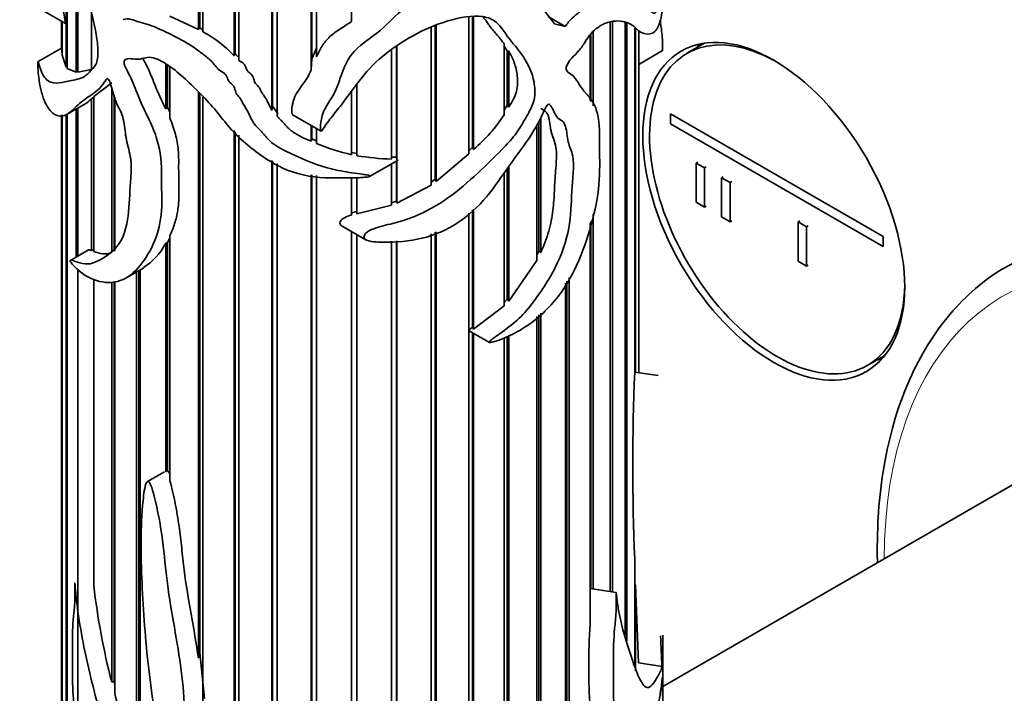
# Model space of a CAD drawing. Units: millimetres. Extents: x 0 to 1478, y 0 to 1758.
# Drawn here: x 220 to 261, y 533 to 561 of the extents above; entities that cross this region are included whole.
import ezdxf
from ezdxf import colors
from ezdxf.entities.mleader import LeaderData, LeaderLine
from ezdxf.math import Vec2, Vec3

# ---------------------------------------------------------------- set-up
doc = ezdxf.new("R2010")
doc.units = ezdxf.units.MM
doc.layers.add('DV5_Défaut', color=7, linetype='Continuous')
doc.layers.add('Défaut', color=7, linetype='Continuous')

# ---------------------------------------------------------------- blocks, each defined once
blk = doc.blocks.new('_DOT')
at = {"color": 0}
blk.add_line((0, 0), (-1, 0), dxfattribs=at)
at = {"color": 0, "const_width": 0.333}
blk.add_lwpolyline([(-0.1665, 0, 1), (0.1665, 0, 1)], format="xyb", close=True, dxfattribs=at)
blk = doc.blocks.new('SE4')
at = {"layer": 'DV5_Défaut', "color": 7, "linetype": 'Continuous', "lineweight": 35}
for p, q in [((227.783, 560.269), (227.783, 575.02)), ((227.844, 560.331), (227.844, 575.079)), ((227.973, 574.954), (227.973, 560.168)), ((229.265, 559.173), (229.265, 574.57)), ((229.311, 559.276), (229.311, 574.633)), ((229.468, 574.52), (229.468, 558.979)), ((230.84, 556.905), (230.84, 574.244)), ((230.871, 557.078), (230.871, 574.309)), ((231.054, 574.21), (231.054, 556.657)), ((232.479, 558.59), (232.479, 574.047)), ((232.494, 559.045), (232.494, 574.114)), ((232.699, 574.031), (232.699, 559.134)), ((234.15, 560.602), (234.15, 573.983)), ((222.29, 558.7), (222.29, 564.487)), ((222.332, 564.393), (222.332, 558.648)), ((222.702, 558.491), (222.702, 563.347)), ((222.773, 563.083), (222.773, 558.493)), ((221.122, 561.177), (222.262, 560.518)), ((223.336, 558.603), (223.336, 560.964)), ((222.099, 560.613), (222.099, 559.459)), ((222.108, 559.296), (222.108, 560.607)), ((222.119, 560.601), (222.119, 559.207)), ((227.783, 560.269), (226.596, 560.819)), ((237.668, 560.448), (237.668, 553.94)), ((239.026, 555.091), (239.026, 560.786)), ((239.177, 555.371), (239.177, 560.796)), ((239.228, 560.799), (239.228, 555.282)), ((243.036, 560.399), (242.328, 560.807)), ((244.907, 536.88), (244.907, 560.566)), ((245.001, 560.569), (245.001, 536.865)), ((245.527, 535.048), (245.527, 560.556)), ((245.593, 560.548), (245.593, 534.826)), ((227.844, 560.331), (227.783, 560.269)), ((227.973, 560.264), (227.844, 560.331)), ((237.456, 553.79), (237.456, 560.339)), ((237.633, 554.039), (237.633, 560.43)), ((244.076, 557.308), (244.076, 560.044)), ((244.098, 557.271), (244.098, 560.073)), ((244.197, 560.186), (244.197, 557.098)), ((245.925, 546.013), (245.925, 560.321)), ((245.961, 560.298), (245.961, 546.013)), ((246.093, 559.055), (246.093, 560.215)), ((246.098, 560.214), (246.098, 559.323)), ((246.099, 559.443), (246.099, 560.213)), ((240.501, 556.717), (240.501, 559.659)), ((248.828, 559.7), (248.097, 559.278)), ((222.099, 559.499), (221.118, 558.933)), ((222.119, 559.298), (222.108, 559.296)), ((229.311, 559.276), (229.265, 559.173)), ((232.714, 559.523), (232.494, 559.045)), ((235.82, 554.872), (235.82, 559.398)), ((236.02, 554.95), (236.02, 559.567)), ((236.039, 559.582), (236.039, 554.848)), ((240.501, 559.576), (240.623, 559.382)), ((240.623, 557.118), (240.623, 559.382)), ((240.623, 559.382), (240.688, 559.369)), ((240.688, 559.369), (240.688, 557.032)), ((246.093, 558.819), (247.084, 559.391)), ((222.29, 558.7), (222.119, 559.207)), ((226.425, 556.973), (226.425, 558.832)), ((232.494, 559.045), (232.479, 558.59)), ((246.093, 545.992), (246.093, 558.82)), ((246.098, 558.821), (246.098, 545.991)), ((246.099, 545.991), (246.099, 558.822)), ((222.332, 558.714), (222.29, 558.7)), ((222.702, 558.491), (222.332, 558.648)), ((222.773, 558.525), (222.702, 558.491)), ((223.336, 558.603), (222.773, 558.493)), ((226.499, 557.041), (226.499, 558.787)), ((226.596, 558.728), (226.596, 556.596)), ((223.436, 557.484), (224.179, 558.055)), ((224.179, 550.997), (224.179, 557.855)), ((227.783, 534.106), (227.783, 557.674)), ((227.844, 534.33), (227.844, 557.605)), ((234.15, 555.059), (234.15, 557.689)), ((234.37, 555.11), (234.37, 557.973)), ((234.372, 557.976), (234.372, 555.018)), ((222.335, 556.747), (223.103, 557.19)), ((223.336, 557.384), (223.436, 557.448)), ((223.336, 551.071), (223.336, 557.384)), ((223.436, 557.484), (223.436, 551.036)), ((224.276, 551.051), (224.276, 557.545)), ((224.306, 557.45), (224.306, 551.053)), ((227.973, 557.458), (227.973, 531.923)), ((222.702, 550.801), (222.702, 556.959)), ((222.773, 557), (222.773, 550.842)), ((226.499, 557.041), (226.425, 556.973)), ((226.596, 556.83), (226.499, 557.041)), ((230.871, 557.078), (230.84, 556.905)), ((231.085, 556.779), (230.871, 557.078)), ((240.623, 557.118), (240.501, 556.911)), ((240.688, 557.032), (240.623, 557.118)), ((222.099, 556.723), (222.099, 523.757)), ((222.108, 523.485), (222.108, 556.722)), ((222.119, 556.722), (222.119, 523.358)), ((222.29, 522.525), (222.29, 556.727)), ((222.332, 556.738), (222.332, 522.399)), ((231.702, 556.724), (232.887, 556.039)), ((241.941, 551.055), (241.941, 556.461)), ((242.019, 556.587), (242.019, 550.993)), ((247.414, 556.755), (256.253, 551.652)), ((247.414, 556.347), (247.414, 556.755)), ((256.253, 551.244), (247.414, 556.347)), ((229.265, 528.822), (229.265, 556.06)), ((229.311, 528.922), (229.311, 556.017)), ((232.479, 555.618), (232.479, 556.275)), ((232.494, 555.716), (232.494, 556.266)), ((232.699, 556.148), (232.699, 555.53)), ((241.851, 550.659), (241.851, 556.316)), ((229.468, 555.87), (229.468, 529.329)), ((232.494, 555.716), (232.479, 555.618)), ((232.699, 555.634), (232.494, 555.716)), ((234.37, 555.11), (234.148, 555.154)), ((239.177, 555.371), (239.026, 555.227)), ((239.228, 555.282), (239.177, 555.371)), ((230.84, 530.44), (230.84, 554.814)), ((230.871, 530.477), (230.871, 554.797)), ((234.372, 555.018), (234.37, 555.11)), ((234.928, 554.163), (236.064, 554.819)), ((236.02, 554.95), (235.82, 554.961)), ((236.039, 554.848), (236.02, 554.95)), ((236.02, 553.129), (236.02, 554.793)), ((236.039, 554.804), (236.039, 553.036)), ((239.026, 555.091), (237.668, 553.94)), ((248.474, 554.714), (248.545, 554.755)), ((248.474, 553.081), (248.474, 554.714)), ((248.474, 554.714), (248.828, 554.51)), ((231.054, 554.697), (231.054, 530.488)), ((235.82, 552.956), (235.82, 554.678)), ((240.501, 548.767), (240.501, 554.302)), ((240.623, 549.042), (240.623, 554.472)), ((240.688, 554.562), (240.688, 548.968)), ((248.828, 554.51), (248.899, 554.551)), ((248.828, 554.51), (248.828, 552.877)), ((232.479, 530.447), (232.479, 554.226)), ((232.494, 530.535), (232.494, 554.224)), ((232.699, 554.195), (232.699, 530.371)), ((234.15, 552.546), (234.15, 554.098)), ((234.37, 552.694), (234.37, 554.103)), ((234.372, 554.103), (234.372, 552.602)), ((237.633, 554.039), (237.456, 553.912)), ((237.668, 553.94), (237.633, 554.039)), ((249.535, 554.102), (249.606, 554.143)), ((249.535, 552.469), (249.535, 554.102)), ((249.535, 554.102), (249.889, 553.898)), ((249.889, 553.898), (249.959, 553.939)), ((249.889, 553.898), (249.889, 552.265)), ((237.456, 553.79), (236.039, 553.036)), ((236.02, 553.129), (235.82, 553.053)), ((236.039, 553.036), (236.02, 553.129)), ((248.828, 552.877), (248.474, 553.081)), ((234.37, 552.694), (234.148, 552.645)), ((234.372, 552.602), (234.37, 552.694)), ((235.82, 552.956), (234.372, 552.602)), ((239.177, 547.874), (239.177, 552.752)), ((239.228, 552.792), (239.228, 547.793)), ((248.828, 552.877), (248.899, 552.918)), ((239.026, 517.44), (239.026, 552.631)), ((244.098, 537.005), (244.098, 552.278)), ((244.197, 552.586), (244.197, 536.989)), ((249.889, 552.265), (249.535, 552.469)), ((249.889, 552.265), (249.959, 552.306)), ((252.717, 552.265), (252.788, 552.306)), ((252.717, 550.632), (252.717, 552.265)), ((252.717, 552.265), (253.071, 552.061)), ((233.756, 552.091), (234.745, 551.521)), ((234.15, 529.739), (234.15, 551.864)), ((237.668, 551.845), (237.668, 517.142)), ((244.076, 535.515), (244.076, 552.211)), ((253.071, 552.061), (253.141, 552.101)), ((253.071, 552.061), (253.071, 550.428)), ((226.499, 551.409), (226.596, 551.587)), ((226.596, 551.694), (226.596, 541.484)), ((234.37, 529.756), (234.37, 551.737)), ((234.372, 551.736), (234.372, 529.614)), ((235.82, 528.381), (235.82, 551.467)), ((236.02, 528.405), (236.02, 551.479)), ((236.039, 551.48), (236.039, 528.158)), ((237.456, 517.105), (237.456, 551.767)), ((237.633, 517.208), (237.633, 551.832)), ((256.253, 551.652), (256.253, 551.244)), ((223.21, 551.094), (222.462, 550.662)), ((223.436, 551.114), (223.336, 551.071)), ((226.425, 551.377), (226.499, 551.409)), ((226.425, 541.86), (226.425, 551.377)), ((226.499, 541.915), (226.499, 551.409)), ((241.941, 551.055), (241.851, 550.875)), ((242.019, 550.993), (241.941, 551.055)), ((241.851, 550.659), (240.688, 548.968)), ((253.071, 550.428), (252.717, 550.632)), ((222.773, 550.3), (222.773, 521.467)), ((224.809, 549.95), (225.511, 550.355)), ((225.302, 530.536), (225.302, 550.234)), ((225.366, 550.271), (225.366, 530.308)), ((253.071, 550.428), (253.141, 550.468)), ((223.436, 549.866), (223.436, 537.13)), ((225.215, 530.492), (225.215, 550.184)), ((243.107, 519.284), (243.107, 549.801)), ((243.197, 549.945), (243.197, 519.239)), ((224.179, 533.119), (224.179, 549.762)), ((224.276, 533.122), (224.276, 549.772)), ((224.306, 549.786), (224.306, 532.647)), ((243.051, 519.143), (243.051, 549.711)), ((240.623, 549.042), (240.501, 548.909)), ((240.688, 548.968), (240.623, 549.042)), ((240.501, 548.767), (239.228, 547.793)), ((241.851, 518.468), (241.851, 548.324)), ((241.941, 518.604), (241.941, 548.403)), ((242.019, 548.472), (242.019, 518.552)), ((239.228, 547.793), (239.177, 547.874)), ((239.042, 547.732), (239.881, 547.247)), ((239.177, 517.555), (239.177, 547.654)), ((239.228, 547.625), (239.228, 517.493)), ((240.501, 517.897), (240.501, 547.455)), ((240.623, 518.024), (240.623, 547.515)), ((240.688, 547.547), (240.688, 517.966)), ((255.597, 546.288), (256.328, 546.71)), ((245.93, 546.017), (245.925, 546.018)), ((246.9, 545.867), (245.93, 546.017)), ((264.631, 543.052), (247.099, 532.929)), ((226.375, 541.866), (225.665, 541.457)), ((226.499, 541.915), (226.425, 541.86)), ((245.925, 533.767), (245.925, 538.234)), ((245.925, 537.182), (245.961, 537.16)), ((245.961, 537.16), (245.961, 533.588)), ((245.961, 537.16), (246.077, 533.915)), ((245.153, 536.841), (244.076, 537.008)), ((247.099, 531.767), (247.099, 535.061)), ((227.844, 534.33), (227.783, 534.106)), ((228.034, 532.426), (227.844, 534.33)), ((247.061, 533.763), (246.077, 533.915)), ((224.276, 533.122), (224.179, 533.119)), ((224.306, 533.012), (224.276, 533.122))]:
    blk.add_line(p, q, dxfattribs=at)
for centre, radius, start, end in [((225.645, 555.811), 4.941, 42.8863, 61.8871), ((230.469, 560.184), 1.472, 218.1306, 227.0087), ((239.049, 559.466), 7.05, 358.8382, 359.9027), ((248.616, 558.937), 2.525, 177.3393, 182.6607), ((234.953, 560.359), 6.636, 310.0946, 326.7151), ((235.995, 563.225), 8.371, 246.8172, 257.2686), ((236.413, 568.015), 13.157, 261.0758, 267.4161), ((224.139, 552.525), 2.557, 302.099, 333.3307), ((341.73, 542.123), 95.883, 177.67523, 182.32477), ((253.199, 540.572), 29.962, 186.5968, 194.4034), ((268.34, 533.768), 24.327, 175.8817, 184.1183), ((426.347, 542.148), 179.485, 182.27053, 182.67767), ((191.813, 531.837), 55.281, 353.4436, 1.4974), ((230.874, 534.15), 6.738, 192.8955, 212.8863)]:
    blk.add_arc(centre, radius, start, end, dxfattribs=at)
for centre, major_axis, ratio, start_param, end_param in [((234.099, 565.647), (12.975, -5.349), 0.151103, -0.796517, -0.750641), ((251.847, 552.783), (3.75, -6.495), 0.57735, 2.369448, 6.283185), ((253.12, 553.518), (-3.85, 6.668), 0.57735, 0.184713, 0.228417), ((251.847, 552.783), (3.75, -6.495), 0.57735, 0, 0.772151), ((253.12, 553.518), (-3.85, 6.668), 0.57735, -3.370011, -3.326305)]:
    blk.add_ellipse(centre, major_axis=major_axis, ratio=ratio, start_param=start_param, end_param=end_param, dxfattribs=at)
blk.add_ellipse((251.706, 552.702), major_axis=(3.85, -6.668), ratio=0.57735, dxfattribs=at)
at = {"layer": 'DV5_Défaut', "color": 7, "linetype": 'Continuous', "lineweight": 18}
blk.add_ellipse((273.273, 528.411), major_axis=(12, -20.785), ratio=0.57735, start_param=0, end_param=3.926991, dxfattribs=at)
at = {"layer": 'DV5_Défaut', "color": 7, "linetype": 'Continuous', "lineweight": 35}
for points, knots in [([(221.154, 564.209), (221.154, 564.207), (221.153, 564.207), (221.15, 564.234), (221.148, 564.271), (221.14, 564.359), (221.135, 564.413), (221.121, 564.572), (221.113, 564.672), (221.087, 565.175), (221.089, 565.679), (221.239, 565.988), (221.405, 565.891), (221.879, 565.23), (222.077, 564.925), (222.385, 564.3), (222.486, 564.063), (222.648, 563.566), (222.713, 563.309), (223.018, 562.046), (223.379, 561.026), (223.575, 559.824), (223.601, 559.593), (223.61, 559.158), (223.595, 558.944), (223.444, 558.683), (223.346, 558.599), (223.172, 558.401), (223.078, 558.32), (222.765, 558.184), (222.553, 558.166), (222.188, 558.075), (222.023, 558.036), (221.719, 558.039), (221.581, 558.083), (221.349, 558.302), (221.253, 558.497), (221.159, 558.807), (221.136, 558.919), (221.116, 558.94), (221.111, 558.914), (221.112, 558.675), (221.12, 558.534), (221.146, 558.227), (221.173, 558.061), (221.242, 557.735), (221.285, 557.577), (221.439, 557.137), (221.573, 556.911), (221.881, 556.669), (222.054, 556.637), (222.393, 556.753), (222.551, 556.915), (222.884, 557.24), (223.077, 557.373), (223.489, 557.653), (223.703, 557.815), (223.893, 558.103), (223.914, 558.137), (223.958, 558.198), (223.98, 558.242), (224.066, 558.199), (224.095, 558.115), (224.139, 557.989), (224.157, 557.926), (224.246, 557.611), (224.303, 557.358), (224.488, 556.983), (224.562, 556.86), (224.653, 556.606), (224.68, 556.475), (224.738, 556.092), (224.752, 555.848), (224.872, 555.32), (224.956, 555.047), (225.007, 554.55), (224.994, 554.317), (224.936, 553.626), (224.918, 553.149), (224.839, 552.227), (224.74, 551.795), (224.376, 551.161), (224.124, 550.943), (223.607, 550.63), (223.353, 550.484), (222.93, 550.534), (222.79, 550.579), (222.593, 550.642), (222.527, 550.673), (222.465, 550.664), (222.457, 550.663), (222.45, 550.644), (222.459, 550.621), (222.483, 550.578), (222.5, 550.556), (222.551, 550.492), (222.586, 550.454), (222.903, 550.129), (223.218, 549.929), (223.879, 549.717), (224.222, 549.715), (224.847, 549.931), (225.127, 550.158), (225.825, 551.024), (226.192, 551.797), (226.282, 553.194), (226.246, 553.693), (226.253, 554.661), (226.227, 555.152), (225.981, 555.961), (225.871, 556.235), (225.615, 556.772), (225.474, 557.04), (225.248, 557.585), (225.153, 557.861), (224.973, 558.27), (224.904, 558.405), (224.756, 558.67), (224.679, 558.826), (224.722, 559.044), (224.821, 559.06), (225.016, 559.052), (225.12, 559.033), (225.425, 559.018), (225.586, 559.14), (226.045, 559.075), (226.299, 558.937), (226.787, 558.607), (227.019, 558.404), (227.696, 557.786), (228.132, 557.343), (228.718, 556.647), (228.895, 556.403), (229.288, 555.945), (229.508, 555.736), (230.208, 555.145), (230.711, 554.776), (231.828, 554.251), (232.447, 554.117), (233.373, 554.095), (233.684, 554.104), (234.15, 554.098), (234.305, 554.096), (234.538, 554.106), (234.616, 554.111), (234.771, 554.127), (234.852, 554.129), (234.956, 554.175), (234.896, 554.198), (234.822, 554.214), (234.784, 554.22), (234.67, 554.237), (234.593, 554.247), (234.363, 554.278), (234.209, 554.299), (233.749, 554.371), (233.444, 554.429), (232.545, 554.674), (231.976, 554.933), (231.136, 555.346), (230.867, 555.505), (230.557, 555.84), (230.469, 555.959), (230.257, 556.182), (230.14, 556.289), (229.978, 556.535), (229.931, 556.674), (229.803, 556.936), (229.712, 557.057), (229.602, 557.25), (229.577, 557.318), (229.502, 557.446), (229.433, 557.499), (229.297, 557.688), (229.32, 557.852), (229.145, 558.022), (229.074, 558.073), (229, 558.211), (228.983, 558.284), (228.906, 558.421), (228.831, 558.468), (228.686, 558.552), (228.623, 558.607), (228.453, 558.8), (228.345, 558.935), (228.086, 559.159), (227.95, 559.264), (227.262, 559.782), (226.671, 560.057), (225.861, 560.427), (225.602, 560.506), (225.226, 560.615), (225.102, 560.659), (224.864, 560.723), (224.757, 560.716), (224.658, 560.69)], [0, 0, 0, 0, 0.0002379, 0.0002379, 0.0026014, 0.0026014, 0.0073284, 0.0073284, 0.0167824, 0.0167824, 0.0545985, 0.0545985, 0.0924146, 0.0924146, 0.1113226, 0.1113226, 0.1207766, 0.1207766, 0.1302306, 0.1302306, 0.1680467, 0.1680467, 0.1775007, 0.1775007, 0.1869547, 0.1869547, 0.1964087, 0.1964087, 0.2058627, 0.2058627, 0.2247708, 0.2247708, 0.2436788, 0.2436788, 0.2625868, 0.2625868, 0.2814949, 0.2814949, 0.2909489, 0.2909489, 0.2956759, 0.2956759, 0.3004029, 0.3004029, 0.3098569, 0.3098569, 0.3193109, 0.3193109, 0.338219, 0.338219, 0.357127, 0.357127, 0.376035, 0.376035, 0.394943, 0.394943, 0.4138511, 0.4138511, 0.4162146, 0.4162146, 0.4185781, 0.4185781, 0.4209416, 0.4209416, 0.4233051, 0.4233051, 0.4327591, 0.4327591, 0.4374861, 0.4374861, 0.4422131, 0.4422131, 0.4516671, 0.4516671, 0.4611211, 0.4611211, 0.4705752, 0.4705752, 0.4894832, 0.4894832, 0.5083912, 0.5083912, 0.5272993, 0.5272993, 0.5462073, 0.5462073, 0.5556613, 0.5556613, 0.5603883, 0.5603883, 0.5609792, 0.5609792, 0.5615701, 0.5615701, 0.5627518, 0.5627518, 0.5651153, 0.5651153, 0.5840233, 0.5840233, 0.6029314, 0.6029314, 0.6218394, 0.6218394, 0.6596555, 0.6596555, 0.6785635, 0.6785635, 0.6974715, 0.6974715, 0.7069255, 0.7069255, 0.7163796, 0.7163796, 0.7258336, 0.7258336, 0.7305606, 0.7305606, 0.7352876, 0.7352876, 0.7400146, 0.7400146, 0.7447416, 0.7447416, 0.7541956, 0.7541956, 0.7636496, 0.7636496, 0.7731036, 0.7731036, 0.7920117, 0.7920117, 0.8014657, 0.8014657, 0.8109197, 0.8109197, 0.8298277, 0.8298277, 0.8487358, 0.8487358, 0.8581898, 0.8581898, 0.8629168, 0.8629168, 0.8652803, 0.8652803, 0.8676438, 0.8676438, 0.8688255, 0.8688255, 0.8700073, 0.8700073, 0.8723708, 0.8723708, 0.8770978, 0.8770978, 0.8865518, 0.8865518, 0.9054599, 0.9054599, 0.9149139, 0.9149139, 0.9196409, 0.9196409, 0.9243679, 0.9243679, 0.9290949, 0.9290949, 0.9338219, 0.9338219, 0.9361854, 0.9361854, 0.9385489, 0.9385489, 0.9432759, 0.9432759, 0.9456394, 0.9456394, 0.9480029, 0.9480029, 0.9503664, 0.9503664, 0.9527299, 0.9527299, 0.9574569, 0.9574569, 0.9621839, 0.9621839, 0.981092, 0.981092, 0.990546, 0.990546, 0.995273, 0.995273, 1, 1, 1, 1]), ([(242.593, 560.506), (242.401, 560.751), (242.207, 561.002), (241.8, 561.5), (241.593, 561.754), (241.087, 562.176), (240.774, 562.346), (239.959, 562.355), (239.507, 562.226), (238.601, 561.986), (238.135, 561.892), (237.433, 561.712), (237.195, 561.64), (236.75, 561.442), (236.545, 561.31), (235.986, 560.87), (235.684, 560.53), (234.99, 559.932), (234.577, 559.688), (233.981, 559.061), (233.83, 558.669), (233.629, 558.093), (233.565, 557.901), (233.393, 557.529), (233.274, 557.354), (233.056, 556.999), (232.965, 556.817), (232.89, 556.525), (232.874, 556.425), (232.861, 556.271), (232.858, 556.219), (232.861, 556.14), (232.862, 556.114), (232.869, 556.075), (232.871, 556.061), (232.886, 556.036), (232.905, 556.041), (232.984, 556.14), (233.035, 556.238), (233.168, 556.42), (233.236, 556.51), (233.445, 556.779), (233.587, 556.958), (234.008, 557.501), (234.269, 557.879), (234.852, 558.613), (235.194, 558.959), (236.371, 559.884), (237.349, 560.416), (238.843, 560.808), (239.358, 560.879), (239.974, 560.719), (240.141, 560.609), (240.403, 560.329), (240.505, 560.165), (240.835, 559.7), (241.099, 559.438), (241.504, 558.816), (241.67, 558.474), (241.773, 557.877), (241.788, 557.666), (241.726, 557.205), (241.607, 556.963), (241.346, 556.505), (241.22, 556.275), (240.919, 555.835), (240.738, 555.628), (240.179, 555.04), (239.793, 554.662), (239.008, 553.926), (238.6, 553.574), (237.713, 552.947), (237.243, 552.681), (236.487, 552.377), (236.227, 552.293), (235.7, 552.154), (235.431, 552.096), (235.047, 551.972), (234.918, 551.924), (234.706, 551.776), (234.614, 551.643), (234.783, 551.468), (234.935, 551.453), (235.203, 551.421), (235.339, 551.417), (236.014, 551.416), (236.557, 551.459), (238.129, 551.826), (239.075, 552.476), (240.106, 553.715), (240.395, 554.161), (241.02, 555.036), (241.352, 555.468), (241.787, 556.15), (241.922, 556.382), (242.1, 556.742), (242.15, 556.863), (242.236, 557.044), (242.264, 557.12), (242.373, 557.178), (242.405, 557.129), (242.535, 556.948), (242.592, 556.755), (242.755, 556.55), (242.834, 556.511), (242.973, 556.414), (243.018, 556.334), (243.107, 556.042), (243.115, 555.803), (243.209, 555.39), (243.304, 555.219), (243.431, 554.591), (243.341, 554.045), (243.283, 553.031), (243.277, 552.534), (243.087, 551.464), (242.895, 550.904), (242.351, 549.834), (242.011, 549.329), (241.46, 548.607), (241.263, 548.374), (240.817, 547.977), (240.577, 547.798), (240.212, 547.537), (240.088, 547.452), (239.94, 547.334), (239.909, 547.31), (239.862, 547.249), (239.909, 547.241), (240.012, 547.255), (240.082, 547.277), (240.426, 547.387), (240.694, 547.506), (241.472, 547.918), (241.951, 548.282), (242.785, 549.168), (243.135, 549.686), (243.683, 550.793), (243.886, 551.368), (244.228, 552.507), (244.357, 553.089), (244.481, 554.167), (244.473, 554.663), (244.456, 555.653), (244.487, 556.181), (244.366, 556.83), (244.301, 557.026), (244.13, 557.353), (244.017, 557.479), (243.785, 557.736), (243.682, 557.888), (243.482, 558.204), (243.371, 558.353), (243.142, 558.494), (243.058, 558.559), (243.103, 558.831), (243.21, 558.967), (243.407, 559.185), (243.508, 559.285), (243.699, 559.505), (243.784, 559.628), (243.944, 559.883), (244.025, 560.007), (244.21, 560.211), (244.306, 560.293), (244.586, 560.491), (244.757, 560.56), (245.216, 560.656), (245.463, 560.621), (245.775, 560.49), (245.868, 560.429), (246.033, 560.27), (246.111, 560.187), (246.358, 560.061), (246.523, 560.064), (246.796, 560.171), (246.916, 560.346), (247.031, 560.79), (247.059, 560.971), (247.092, 561.312), (247.099, 561.459), (247.099, 561.604)], [0, 0, 0, 0, 0.017885, 0.017885, 0.035771, 0.035771, 0.053656, 0.053656, 0.071542, 0.071542, 0.089427, 0.089427, 0.09837, 0.09837, 0.107312, 0.107312, 0.125198, 0.125198, 0.143083, 0.143083, 0.160969, 0.160969, 0.169911, 0.169911, 0.178854, 0.178854, 0.187797, 0.187797, 0.192268, 0.192268, 0.194504, 0.194504, 0.195622, 0.195622, 0.19618, 0.19618, 0.196739, 0.196739, 0.201211, 0.201211, 0.205682, 0.205682, 0.214625, 0.214625, 0.23251, 0.23251, 0.250396, 0.250396, 0.286166, 0.286166, 0.304052, 0.304052, 0.312994, 0.312994, 0.321937, 0.321937, 0.339823, 0.339823, 0.357708, 0.357708, 0.366651, 0.366651, 0.375593, 0.375593, 0.384536, 0.384536, 0.393479, 0.393479, 0.411364, 0.411364, 0.42925, 0.42925, 0.447135, 0.447135, 0.456078, 0.456078, 0.46502, 0.46502, 0.469492, 0.469492, 0.473963, 0.473963, 0.478434, 0.478434, 0.482906, 0.482906, 0.500791, 0.500791, 0.536562, 0.536562, 0.554447, 0.554447, 0.572333, 0.572333, 0.581275, 0.581275, 0.585747, 0.585747, 0.587982, 0.587982, 0.590218, 0.590218, 0.599161, 0.599161, 0.603632, 0.603632, 0.608104, 0.608104, 0.617046, 0.617046, 0.625989, 0.625989, 0.643874, 0.643874, 0.66176, 0.66176, 0.679645, 0.679645, 0.697531, 0.697531, 0.706473, 0.706473, 0.715416, 0.715416, 0.719887, 0.719887, 0.721005, 0.721005, 0.722123, 0.722123, 0.724359, 0.724359, 0.733301, 0.733301, 0.751187, 0.751187, 0.769072, 0.769072, 0.786958, 0.786958, 0.804843, 0.804843, 0.822728, 0.822728, 0.840614, 0.840614, 0.849556, 0.849556, 0.858499, 0.858499, 0.867442, 0.867442, 0.876385, 0.876385, 0.880856, 0.880856, 0.885327, 0.885327, 0.889799, 0.889799, 0.89427, 0.89427, 0.898741, 0.898741, 0.903213, 0.903213, 0.912155, 0.912155, 0.930041, 0.930041, 0.938983, 0.938983, 0.947926, 0.947926, 0.965812, 0.965812, 0.983697, 0.983697, 0.99264, 0.99264, 1, 1, 1, 1]), ([(247.072, 562.153), (247.072, 562.16), (247.074, 562.153), (247.075, 562.144), (247.077, 562.138), (247.08, 562.119), (247.082, 562.105), (247.098, 561.972), (247.102, 561.836), (247.085, 561.468), (247.032, 561.289), (246.864, 561.038), (246.725, 560.846), (246.593, 561.043), (246.567, 561.089), (246.505, 561.143), (246.472, 561.167), (246.426, 561.292), (246.411, 561.383), (246.371, 561.532), (246.342, 561.581), (246.291, 561.704), (246.276, 561.796), (246.196, 561.843), (246.192, 561.974), (246.159, 562.089), (246.135, 562.093), (246.086, 562.101), (246.071, 562.131), (246.05, 562.214), (246.041, 562.262), (246.004, 562.305), (245.973, 562.281), (245.889, 562.236), (245.847, 562.284), (245.754, 562.345), (245.698, 562.347), (245.516, 562.324), (245.385, 562.291), (245.091, 562.146), (244.926, 562.028), (244.583, 561.784), (244.403, 561.664), (244.029, 561.37), (243.835, 561.184), (243.532, 560.919), (243.428, 560.836), (243.223, 560.647), (243.127, 560.525), (243.036, 560.399)], [0, 0, 0, 0, 0.003305, 0.003305, 0.007407, 0.007407, 0.01561, 0.01561, 0.081236, 0.081236, 0.212488, 0.212488, 0.34374, 0.34374, 0.376553, 0.376553, 0.409366, 0.409366, 0.442179, 0.442179, 0.474992, 0.474992, 0.507805, 0.507805, 0.540618, 0.540618, 0.557025, 0.557025, 0.573431, 0.573431, 0.589838, 0.589838, 0.606244, 0.606244, 0.639057, 0.639057, 0.67187, 0.67187, 0.737496, 0.737496, 0.803122, 0.803122, 0.868748, 0.868748, 0.934374, 0.934374, 0.967187, 0.967187, 1, 1, 1, 1]), ([(222.26, 560.548), (222.257, 560.566), (222.254, 560.582), (222.251, 560.597), (222.238, 560.662), (222.225, 560.721), (222.214, 560.781), (222.172, 560.999), (222.141, 561.212), (222.122, 561.433), (222.121, 561.447), (222.12, 561.461), (222.119, 561.475)], [0, 0, 0, 0, 0.046537, 0.046537, 0.046537, 0.2407459, 0.2407459, 0.2407459, 0.9553911, 0.9553911, 0.9553911, 1, 1, 1, 1]), ([(234.15, 560.602), (233.997, 560.497), (233.84, 560.398), (233.534, 560.195), (233.386, 560.091), (233.126, 559.855), (233.015, 559.719), (232.836, 559.435), (232.764, 559.286), (232.699, 559.134)], [0, 0, 0, 0, 0.25, 0.25, 0.5, 0.5, 0.75, 0.75, 1, 1, 1, 1]), ([(239.622, 560.793), (239.721, 560.67), (239.806, 560.536), (239.995, 560.278), (240.104, 560.159), (240.311, 559.914), (240.41, 559.789), (240.501, 559.659)], [0, 0, 0, 0, 0.323906, 0.323906, 0.661953, 0.661953, 1, 1, 1, 1]), ([(246.976, 560.666), (246.981, 560.639), (246.986, 560.612), (247.025, 560.385), (247.051, 560.187), (247.077, 559.831), (247.083, 559.692), (247.087, 559.487), (247.087, 559.422), (247.085, 559.393), (247.084, 559.39), (247.083, 559.389)], [0, 0, 0, 0, 0.068276, 0.068276, 0.5773026, 0.5773026, 0.8318159, 0.8318159, 0.9590726, 0.9590726, 1, 1, 1, 1]), ([(222.108, 559.296), (222.102, 559.358), (222.099, 559.418), (222.099, 559.458), (222.099, 559.459), (222.099, 559.459), (222.099, 559.459)], [0, 0, 0, 0, 0.992444, 0.992444, 0.992444, 1, 1, 1, 1]), ([(240.688, 559.369), (240.777, 559.215), (240.856, 559.055), (240.979, 558.712), (241.024, 558.527), (241.055, 558.229), (241.06, 558.127), (241.052, 557.917), (241.039, 557.807), (240.998, 557.64), (240.98, 557.584), (240.933, 557.472), (240.905, 557.415), (240.816, 557.25), (240.751, 557.141), (240.688, 557.032)], [0, 0, 0, 0, 0.25, 0.25, 0.5, 0.5, 0.625, 0.625, 0.75, 0.75, 0.8125, 0.8125, 0.875, 0.875, 1, 1, 1, 1]), ([(226.425, 556.973), (226.268, 557.293), (226.108, 557.614), (225.853, 558.27), (225.73, 558.6), (225.528, 558.963), (225.502, 559.008), (225.479, 559.054)], [0, 0, 0, 0, 0.467142, 0.467142, 0.934284, 0.934284, 1, 1, 1, 1]), ([(230.84, 556.905), (230.759, 557.033), (230.713, 557.172), (230.64, 557.304), (230.568, 557.435), (230.467, 557.558), (230.397, 557.691), (230.362, 557.757), (230.337, 557.828), (230.285, 557.888), (230.234, 557.948), (230.165, 558.002), (230.133, 558.069), (230.114, 558.111), (230.102, 558.154), (230.089, 558.197), (230.078, 558.238), (230.066, 558.279), (230.046, 558.32), (230.032, 558.348), (230.013, 558.375), (229.989, 558.399), (229.966, 558.423), (229.939, 558.444), (229.913, 558.465), (229.877, 558.495), (229.841, 558.528), (229.817, 558.566), (229.783, 558.619), (229.765, 558.676), (229.741, 558.732), (229.729, 558.76), (229.715, 558.789), (229.696, 558.816), (229.683, 558.835), (229.667, 558.855), (229.647, 558.871), (229.616, 558.898), (229.577, 558.917), (229.541, 558.937), (229.516, 558.95), (229.492, 558.964), (229.468, 558.979)], [0, 0, 0, 0, 0.188038, 0.188038, 0.188038, 0.375661, 0.375661, 0.375661, 0.46909, 0.46909, 0.46909, 0.560129, 0.560129, 0.560129, 0.614788, 0.614788, 0.614788, 0.667306, 0.667306, 0.667306, 0.704409, 0.704409, 0.704409, 0.740503, 0.740503, 0.740503, 0.791265, 0.791265, 0.791265, 0.86216, 0.86216, 0.86216, 0.898341, 0.898341, 0.898341, 0.925152, 0.925152, 0.925152, 0.970144, 0.970144, 0.970144, 1, 1, 1, 1]), ([(232.479, 558.59), (232.373, 558.342), (232.221, 558.117), (231.898, 557.681), (231.76, 557.455), (231.678, 557.064), (231.657, 556.931), (231.677, 556.777), (231.68, 556.76), (231.69, 556.736), (231.697, 556.731), (231.704, 556.728)], [0, 0, 0, 0, 0.386108, 0.386108, 0.772215, 0.772215, 0.965269, 0.965269, 0.989401, 0.989401, 1, 1, 1, 1]), ([(242.019, 556.996), (242.053, 556.96), (242.094, 556.934), (242.176, 556.885), (242.217, 556.86), (242.281, 556.788), (242.306, 556.741), (242.344, 556.64), (242.357, 556.586), (242.392, 556.416), (242.405, 556.296), (242.432, 556.12), (242.442, 556.062), (242.467, 555.95), (242.483, 555.897), (242.536, 555.74), (242.578, 555.641), (242.642, 555.428), (242.66, 555.312), (242.682, 554.939), (242.659, 554.663), (242.625, 554.249), (242.615, 554.112), (242.599, 553.839), (242.592, 553.703), (242.573, 553.296), (242.558, 553.024), (242.508, 552.604), (242.486, 552.462), (242.43, 552.172), (242.394, 552.024), (242.268, 551.581), (242.156, 551.286), (242.019, 550.993)], [0, 0, 0, 0, 0.03125, 0.03125, 0.0625, 0.0625, 0.09375, 0.09375, 0.125, 0.125, 0.1875, 0.1875, 0.21875, 0.21875, 0.25, 0.25, 0.3125, 0.3125, 0.375, 0.375, 0.5, 0.5, 0.5625, 0.5625, 0.625, 0.625, 0.75, 0.75, 0.8125, 0.8125, 0.875, 0.875, 1, 1, 1, 1]), ([(226.596, 551.694), (226.674, 551.853), (226.741, 552.019), (226.852, 552.368), (226.894, 552.552), (226.953, 552.938), (226.97, 553.139), (226.981, 553.555), (226.976, 553.767), (226.966, 554.192), (226.963, 554.403), (226.965, 554.822), (226.967, 555.031), (226.928, 555.468), (226.888, 555.691), (226.77, 556.139), (226.692, 556.366), (226.596, 556.596)], [0, 0, 0, 0, 0.125, 0.125, 0.25, 0.25, 0.375, 0.375, 0.5, 0.5, 0.625, 0.625, 0.75, 0.75, 0.875, 0.875, 1, 1, 1, 1]), ([(232.479, 555.618), (232.339, 555.676), (232.199, 555.736), (231.929, 555.871), (231.799, 555.946), (231.618, 556.081), (231.561, 556.13), (231.457, 556.232), (231.408, 556.286), (231.312, 556.395), (231.264, 556.45), (231.162, 556.555), (231.108, 556.605), (231.054, 556.657)], [0, 0, 0, 0, 0.25, 0.25, 0.5, 0.5, 0.625, 0.625, 0.75, 0.75, 0.875, 0.875, 1, 1, 1, 1]), ([(236.064, 554.819), (236.065, 554.82), (236.067, 554.821), (236.068, 554.822), (236.07, 554.823), (236.072, 554.824), (236.073, 554.826), (236.074, 554.827), (236.074, 554.827), (236.074, 554.828), (236.075, 554.829), (236.075, 554.83), (236.075, 554.831), (236.075, 554.832), (236.075, 554.832), (236.074, 554.833), (236.074, 554.834), (236.073, 554.835), (236.072, 554.836), (236.07, 554.838), (236.068, 554.839), (236.065, 554.84), (236.057, 554.844), (236.048, 554.846), (236.039, 554.848)], [0, 0, 0, 0, 0.081857, 0.081857, 0.081857, 0.183898, 0.183898, 0.183898, 0.233629, 0.233629, 0.233629, 0.284185, 0.284185, 0.284185, 0.327632, 0.327632, 0.327632, 0.390395, 0.390395, 0.390395, 0.542611, 0.542611, 0.542611, 1, 1, 1, 1]), ([(234.15, 552.546), (234.048, 552.517), (233.946, 552.483), (233.856, 552.434), (233.824, 552.416), (233.793, 552.396), (233.765, 552.374), (233.738, 552.351), (233.713, 552.325), (233.695, 552.296), (233.684, 552.279), (233.676, 552.261), (233.672, 552.242), (233.668, 552.226), (233.667, 552.21), (233.67, 552.194), (233.673, 552.178), (233.68, 552.162), (233.69, 552.148), (233.698, 552.135), (233.71, 552.124), (233.722, 552.114), (233.733, 552.106), (233.744, 552.098), (233.756, 552.092)], [0, 0, 0, 0, 0.3851943, 0.3851943, 0.3851943, 0.5246808, 0.5246808, 0.5246808, 0.6655592, 0.6655592, 0.6655592, 0.7490177, 0.7490177, 0.7490177, 0.8184, 0.8184, 0.8184, 0.8884814, 0.8884814, 0.8884814, 0.9493672, 0.9493672, 0.9493672, 1, 1, 1, 1]), ([(223.336, 551.071), (223.303, 551.083), (223.27, 551.094), (223.24, 551.097), (223.233, 551.098), (223.225, 551.098), (223.218, 551.097), (223.216, 551.097), (223.214, 551.096), (223.212, 551.095), (223.211, 551.095), (223.211, 551.095), (223.21, 551.094)], [0, 0, 0, 0, 0.737932, 0.737932, 0.737932, 0.92221, 0.92221, 0.92221, 0.985608, 0.985608, 0.985608, 1, 1, 1, 1]), ([(224.179, 550.997), (224.119, 550.971), (224.06, 550.948), (223.937, 550.926), (223.873, 550.928), (223.682, 550.952), (223.555, 550.993), (223.436, 551.036)], [0, 0, 0, 0, 0.25, 0.25, 0.5, 0.5, 1, 1, 1, 1]), ([(261.816, 550.622), (261.507, 550.464), (260.835, 550.113), (259.789, 549.261), (258.764, 548.146), (257.884, 546.833), (257.164, 545.348), (256.608, 543.694), (256.226, 541.905), (256.037, 540.156), (256.016, 539.109), (256.009, 538.617)], [0, 0, 0, 0, 0.075646, 0.19407, 0.312587, 0.431821, 0.552145, 0.673589, 0.79593, 0.918849, 1, 1, 1, 1]), ([(239.177, 547.874), (239.142, 547.849), (239.107, 547.822), (239.075, 547.793), (239.069, 547.788), (239.063, 547.782), (239.057, 547.776), (239.051, 547.77), (239.046, 547.763), (239.041, 547.757), (239.04, 547.754), (239.038, 547.752), (239.037, 547.75), (239.036, 547.747), (239.036, 547.745), (239.036, 547.743), (239.036, 547.741), (239.036, 547.739), (239.036, 547.738), (239.037, 547.737), (239.037, 547.736), (239.038, 547.735), (239.039, 547.733), (239.041, 547.733), (239.042, 547.732)], [0, 0, 0, 0, 0.606699, 0.606699, 0.606699, 0.724946, 0.724946, 0.724946, 0.841752, 0.841752, 0.841752, 0.880251, 0.880251, 0.880251, 0.919401, 0.919401, 0.919401, 0.945933, 0.945933, 0.945933, 0.972367, 0.972367, 0.972367, 1, 1, 1, 1]), ([(226.597, 541.77), (226.596, 541.771), (226.595, 541.773), (226.594, 541.775), (226.583, 541.8), (226.57, 541.826), (226.556, 541.851), (226.549, 541.862), (226.542, 541.872), (226.534, 541.883), (226.528, 541.891), (226.521, 541.899), (226.513, 541.905), (226.509, 541.909), (226.504, 541.912), (226.499, 541.915)], [0, 0, 0, 0, 0.0324999, 0.0324999, 0.0324999, 0.512022, 0.512022, 0.512022, 0.7228276, 0.7228276, 0.7228276, 0.895548, 0.895548, 0.895548, 1, 1, 1, 1]), ([(228.193, 526.2), (227.823, 527.413), (227.508, 528.642), (227.232, 531.019), (227.245, 532.173), (226.955, 534.558), (226.699, 535.783), (226.438, 537.595), (226.39, 538.189), (226.247, 539.391), (226.148, 540.001), (225.968, 540.777), (225.929, 540.932), (225.856, 541.167), (225.831, 541.246), (225.777, 541.366), (225.757, 541.409), (225.696, 541.472), (225.662, 541.46), (225.572, 541.348), (225.558, 541.206), (225.514, 540.943), (225.498, 540.807), (225.429, 540.123), (225.407, 539.558), (225.396, 537.829), (225.462, 536.643), (225.637, 534.265), (225.77, 533.061), (226.176, 530.617), (226.442, 529.38), (226.759, 528.141)], [0, 0, 0, 0, 0.125, 0.125, 0.25, 0.25, 0.375, 0.375, 0.4375, 0.4375, 0.5, 0.5, 0.515625, 0.515625, 0.523438, 0.523438, 0.527344, 0.527344, 0.53125, 0.53125, 0.546875, 0.546875, 0.5625, 0.5625, 0.625, 0.625, 0.75, 0.75, 0.875, 0.875, 1, 1, 1, 1]), ([(227.783, 534.106), (227.699, 534.713), (227.591, 535.326), (227.376, 536.555), (227.269, 537.171), (227.151, 538.086), (227.121, 538.389), (227.058, 538.996), (227.024, 539.3), (226.937, 539.913), (226.884, 540.223), (226.792, 540.691), (226.759, 540.847), (226.685, 541.163), (226.646, 541.322), (226.596, 541.484)], [0, 0, 0, 0, 0.25, 0.25, 0.5, 0.5, 0.625, 0.625, 0.75, 0.75, 0.875, 0.875, 0.9375, 0.9375, 1, 1, 1, 1]), ([(226.759, 528.141), (226.342, 528.421), (225.959, 528.757), (225.205, 529.391), (224.825, 529.665), (224.203, 530.484), (224.004, 530.983), (223.662, 531.952), (223.525, 532.44), (223.159, 533.909), (222.946, 534.896), (222.766, 536.101), (222.735, 536.34), (222.697, 536.693), (222.685, 536.809), (222.67, 536.984), (222.665, 537.041), (222.658, 537.128), (222.656, 537.157), (222.652, 537.201), (222.65, 537.215), (222.647, 537.245), (222.646, 537.223), (222.648, 536.997), (222.657, 536.776), (222.645, 536.369), (222.626, 536.181), (222.523, 535.25), (222.55, 534.38), (222.551, 533.117), (222.549, 532.697), (222.671, 531.755), (222.784, 531.243), (223.143, 530.285), (223.4, 529.859), (223.83, 529.305), (223.981, 529.129), (224.292, 528.778), (224.448, 528.596), (224.777, 528.246), (224.952, 528.088), (225.321, 527.868), (225.511, 527.806), (225.889, 527.712), (226.08, 527.681), (226.373, 527.64), (226.471, 527.628), (226.672, 527.597), (226.775, 527.594), (226.881, 527.536)], [0, 0, 0, 0, 0.0625, 0.0625, 0.125, 0.125, 0.1875, 0.1875, 0.25, 0.25, 0.375, 0.375, 0.40625, 0.40625, 0.421875, 0.421875, 0.429688, 0.429688, 0.433594, 0.433594, 0.435547, 0.435547, 0.4375, 0.4375, 0.46875, 0.46875, 0.5, 0.5, 0.625, 0.625, 0.6875, 0.6875, 0.75, 0.75, 0.8125, 0.8125, 0.84375, 0.84375, 0.875, 0.875, 0.90625, 0.90625, 0.9375, 0.9375, 0.96875, 0.96875, 0.984375, 0.984375, 1, 1, 1, 1]), ([(247.061, 533.763), (247.022, 533.588), (246.958, 533.476), (246.769, 533.168), (246.636, 532.928), (246.359, 532.848), (246.244, 533.033), (246.034, 533.449), (245.938, 533.705), (245.662, 534.532), (245.465, 535.109), (245.282, 535.952), (245.249, 536.127), (245.208, 536.4), (245.196, 536.493), (245.179, 536.635), (245.173, 536.682), (245.165, 536.754), (245.163, 536.778), (245.158, 536.813), (245.157, 536.825), (245.153, 536.847), (245.152, 536.822), (245.154, 536.601), (245.164, 536.399), (245.151, 535.968), (245.13, 535.739), (245.013, 534.589), (245.042, 533.774), (245.044, 532.515), (245.043, 532.091), (245.181, 531.41), (245.308, 531.136), (245.644, 530.874), (245.857, 530.918), (246.14, 531.076), (246.23, 531.142), (246.396, 531.268), (246.47, 531.317), (246.61, 531.435), (246.675, 531.518), (246.795, 531.787), (246.848, 531.967), (246.936, 532.339), (246.972, 532.536), (247.017, 532.832), (247.03, 532.931), (247.053, 533.125), (247.063, 533.234), (247.071, 533.291)], [0, 0, 0, 0, 0.0625, 0.0625, 0.125, 0.125, 0.1875, 0.1875, 0.25, 0.25, 0.375, 0.375, 0.40625, 0.40625, 0.421875, 0.421875, 0.429688, 0.429688, 0.433594, 0.433594, 0.435547, 0.435547, 0.4375, 0.4375, 0.46875, 0.46875, 0.5, 0.5, 0.625, 0.625, 0.6875, 0.6875, 0.75, 0.75, 0.8125, 0.8125, 0.84375, 0.84375, 0.875, 0.875, 0.90625, 0.90625, 0.9375, 0.9375, 0.96875, 0.96875, 0.984375, 0.984375, 1, 1, 1, 1]), ([(247.071, 533.291), (247.072, 533.295), (247.073, 533.298), (247.073, 533.299), (247.074, 533.3), (247.074, 533.299), (247.074, 533.297), (247.075, 533.295), (247.075, 533.291), (247.075, 533.286), (247.075, 533.285), (247.075, 533.284), (247.076, 533.282)], [0, 0, 0, 0, 0.30568, 0.30568, 0.30568, 0.611595, 0.611595, 0.611595, 0.913829, 0.913829, 0.913829, 1, 1, 1, 1])]:
    blk.add_open_spline(points, degree=3, knots=knots, dxfattribs=at)
for points in [[(223.084, 557.18), (223.168, 557.228), (223.252, 557.302), (223.336, 557.384)], [(256.009, 538.617), (256.011, 538.428), (256.014, 538.253), (256.017, 538.083)]]:
    blk.add_open_spline(points, degree=3, dxfattribs=at)

msp = doc.modelspace()

# ---------------------------------------------------------------- block references
at = {"layer": 'Défaut'}
msp.add_blockref('SE4', (0, 0), dxfattribs=at)

# ---------------------------------------------------------------- leaders
at = {"layer": 'Défaut', "color": 7, "linetype": 'Continuous', "lineweight": 18}
ml = msp.add_multileader_mtext('Standard', dxfattribs=at)
ml.set_content('{\\pxsm0.9;\\fSolid Edge ISO|b1||i0||c0|p34;\\W1.;26/03/2021\\P}', color=256)
ml.set_leader_properties()
ml.set_arrow_properties(name='DOT')
ml.build(insert=Vec2(0, 0))
ml.multileader.update_dxf_attribs({"leader_type": 0, "dogleg_length": 0, "arrow_head_size": 12})
ctx = ml.context
ctx.base_point, ctx.char_height, ctx.arrow_head_size, ctx.landing_gap_size = Vec3(1390.407, 1750.708), 12, 12, 4.2
notes = []
notes.append((ctx, [(0, (0, 0, 0), (0, 0), (1, 0), 1, [])]))
ctx.mtext.insert = Vec3(1392.407, 1756.828)
for ctx, leaders in notes:
    for number, flags, end, landing, length, lines in leaders:
        leader = LeaderData()
        leader.index, (leader.has_last_leader_line, leader.has_dogleg_vector, leader.attachment_direction) = number, flags
        leader.last_leader_point, leader.dogleg_vector, leader.dogleg_length = Vec3(end), Vec3(landing), length
        for number, points, colour, breaks in lines:
            line = LeaderLine()
            line.index, line.vertices, line.color, line.breaks = number, Vec3.list(points), colors.encode_raw_color(colour), breaks
            leader.lines.append(line)
        ctx.leaders.append(leader)

doc.saveas('drawing.dxf')
